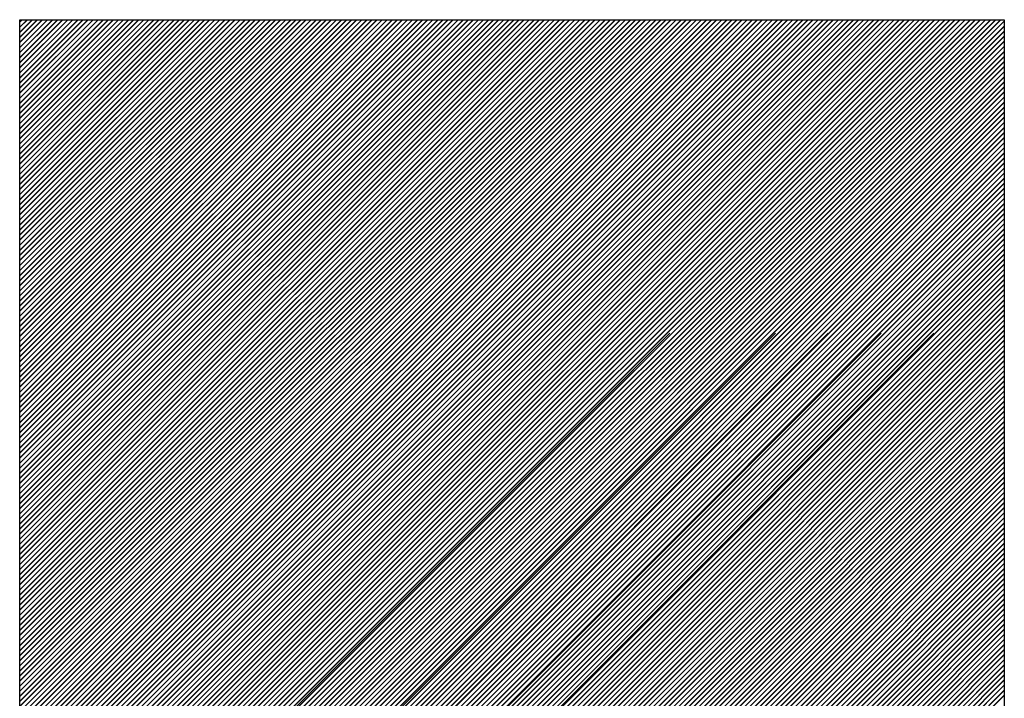
# Model space of a CAD drawing. Extents: x 5 to 3075, y 5 to 302.
# Drawn here: x 1114 to 1116, y 50 to 52 of the extents above; entities that cross this region are included whole.
import ezdxf

# ---------------------------------------------------------------- set-up
doc = ezdxf.new("R2010")
doc.units = 0
doc.header["$LTSCALE"] = 0.5
doc.header["$MEASUREMENT"] = 0
doc.layers.get('0').update_dxf_attribs({"linetype": 'CONTINUOUS'})
doc.layers.add('SKETCH GEOMETRY(CIBES)', color=7, linetype='CONTINUOUS')

# ---------------------------------------------------------------- blocks, each defined once
blk = doc.blocks.new('B3_FORCE_DETAIL_D')
at = {"linetype": 'Continuous'}
for p, q in [((-7.345, 191.111), (-7.295, 191.161)), ((-7.345, 191.002), (-7.186, 191.161)), ((-7.345, 190.893), (-7.078, 191.161)), ((-7.345, 190.785), (-6.969, 191.161)), ((-7.345, 190.676), (-6.86, 191.161)), ((-7.345, 190.568), (-6.752, 191.161)), ((-7.345, 190.459), (-6.643, 191.161)), ((-7.345, 190.35), (-6.535, 191.161)), ((-7.345, 190.242), (-6.426, 191.161)), ((-7.345, 190.133), (-6.317, 191.161)), ((-7.345, 190.025), (-6.209, 191.161)), ((-7.345, 189.916), (-6.1, 191.161)), ((-7.345, 189.807), (-5.992, 191.161)), ((-7.345, 189.699), (-5.883, 191.161)), ((-7.345, 189.59), (-5.774, 191.161)), ((-7.345, 189.482), (-5.666, 191.161)), ((-7.345, 189.373), (-5.557, 191.161)), ((-7.345, 189.264), (-5.449, 191.161)), ((-7.345, 189.156), (-5.34, 191.161)), ((-7.345, 189.047), (-5.231, 191.161)), ((-7.345, 188.938), (-5.123, 191.161)), ((-7.345, 188.83), (-5.014, 191.161)), ((-7.345, 188.721), (-4.905, 191.161)), ((-7.345, 188.613), (-4.797, 191.161)), ((-7.345, 188.504), (-4.688, 191.161)), ((-7.345, 188.395), (-4.58, 191.161)), ((-7.345, 188.287), (-4.471, 191.161)), ((-7.345, 188.178), (-4.362, 191.161)), ((-7.345, 188.07), (-4.254, 191.161)), ((-7.345, 187.961), (-4.145, 191.161)), ((-7.345, 187.852), (-4.037, 191.161)), ((-7.345, 187.744), (-3.928, 191.161)), ((-7.345, 187.635), (-3.819, 191.161)), ((-7.345, 187.527), (-3.711, 191.161)), ((-7.345, 187.418), (-3.602, 191.161)), ((-7.345, 187.309), (-3.494, 191.161)), ((-7.345, 187.201), (-3.385, 191.161)), ((-7.345, 187.092), (-3.276, 191.161)), ((-7.345, 186.983), (-3.168, 191.161)), ((-7.345, 186.875), (-3.059, 191.161)), ((-7.345, 186.766), (-2.95, 191.161)), ((-7.345, 186.658), (-2.842, 191.161)), ((-7.345, 186.549), (-2.733, 191.161)), ((-7.345, 186.44), (-2.625, 191.161)), ((-7.345, 186.332), (-2.516, 191.161)), ((-7.345, 186.223), (-2.407, 191.161)), ((-7.345, 186.115), (-2.299, 191.161)), ((-7.345, 186.006), (-2.19, 191.161)), ((-7.345, 185.897), (-2.082, 191.161)), ((-7.345, 185.789), (-1.973, 191.161)), ((-7.345, 185.68), (-1.864, 191.161)), ((-7.345, 185.572), (-1.756, 191.161)), ((-7.345, 185.463), (-1.647, 191.161)), ((-7.345, 185.354), (-1.539, 191.161)), ((-7.345, 185.246), (-1.43, 191.161)), ((-7.345, 185.137), (-1.321, 191.161)), ((-7.345, 185.028), (-1.213, 191.161)), ((-7.345, 184.92), (-1.104, 191.161)), ((-7.345, 184.811), (-0.995, 191.161)), ((-7.345, 184.703), (-0.887, 191.161)), ((-7.345, 184.594), (-0.778, 191.161)), ((-7.345, 184.485), (-0.67, 191.161)), ((-7.345, 184.377), (-0.561, 191.161)), ((-7.345, 184.268), (-0.452, 191.161)), ((-7.345, 184.16), (-0.344, 191.161)), ((-7.345, 184.051), (-0.235, 191.161)), ((-7.345, 183.942), (-0.127, 191.161)), ((-7.345, 183.834), (-0.018, 191.161)), ((-7.345, 183.725), (0.091, 191.161)), ((-7.345, 183.617), (0.199, 191.161)), ((-7.345, 183.508), (0.308, 191.161)), ((-7.345, 183.399), (0.417, 191.161)), ((-7.345, 183.291), (0.525, 191.161)), ((-7.345, 183.182), (0.634, 191.161)), ((-7.345, 183.073), (0.742, 191.161)), ((-7.345, 182.965), (0.851, 191.161)), ((-7.345, 182.856), (0.96, 191.161)), ((-7.345, 182.748), (1.068, 191.161)), ((-7.345, 182.639), (1.177, 191.161)), ((-7.345, 182.53), (1.285, 191.161)), ((-7.345, 182.422), (1.394, 191.161)), ((-7.345, 182.313), (1.503, 191.161)), ((-7.345, 182.205), (1.611, 191.161)), ((-7.345, 182.096), (1.72, 191.161)), ((-7.345, 181.987), (1.828, 191.161)), ((-7.345, 181.879), (1.937, 191.161)), ((-7.345, 181.77), (2.046, 191.161)), ((-7.345, 181.661), (2.154, 191.161)), ((-7.345, 181.553), (2.263, 191.161)), ((-7.345, 181.444), (2.372, 191.161)), ((-7.345, 181.336), (2.48, 191.161)), ((-7.345, 181.227), (2.589, 191.161)), ((-7.345, 181.118), (2.697, 191.161)), ((-7.345, 181.01), (2.806, 191.161)), ((-7.345, 180.901), (2.915, 191.161)), ((-7.345, 180.793), (3.023, 191.161)), ((-7.345, 180.684), (3.132, 191.161)), ((-7.345, 180.575), (3.24, 191.161)), ((-7.345, 180.467), (3.349, 191.161)), ((-7.345, 180.358), (3.458, 191.161)), ((-7.345, 180.25), (3.566, 191.161)), ((-7.345, 180.141), (3.675, 191.161)), ((-7.345, 180.032), (3.783, 191.161)), ((-7.345, 179.924), (3.892, 191.161)), ((-7.345, 179.815), (4.001, 191.161)), ((-7.345, 179.706), (4.109, 191.161)), ((-7.345, 179.598), (4.218, 191.161)), ((-7.345, 179.489), (4.327, 191.161)), ((-7.345, 179.381), (4.435, 191.161)), ((-7.345, 179.272), (4.544, 191.161)), ((-7.345, 179.163), (4.652, 191.161)), ((-7.345, 179.055), (4.761, 191.161)), ((-7.345, 178.946), (4.87, 191.161)), ((-7.345, 178.838), (4.978, 191.161)), ((-7.345, 178.729), (5.087, 191.161)), ((-7.345, 178.62), (5.195, 191.161)), ((-7.345, 178.512), (5.304, 191.161)), ((-7.345, 178.403), (5.413, 191.161)), ((-7.345, 178.295), (5.521, 191.161)), ((-7.345, 178.186), (5.63, 191.161)), ((-7.345, 178.077), (5.738, 191.161)), ((-7.345, 177.969), (5.847, 191.161)), ((-7.345, 177.86), (5.956, 191.161)), ((-7.345, 177.751), (6.064, 191.161)), ((-7.345, 177.643), (6.173, 191.161)), ((-7.345, 177.534), (6.282, 191.161)), ((-7.345, 177.426), (6.39, 191.161)), ((-7.345, 177.317), (6.499, 191.161)), ((-7.345, 177.208), (6.607, 191.161)), ((-7.345, 177.1), (6.716, 191.161)), ((-7.345, 176.991), (6.825, 191.161)), ((-7.345, 176.883), (6.933, 191.161)), ((-7.345, 176.774), (7.042, 191.161)), ((-7.345, 176.665), (7.15, 191.161)), ((-7.345, 176.557), (7.259, 191.161)), ((-7.345, 176.448), (7.368, 191.161)), ((-7.345, 176.34), (7.476, 191.161)), ((-7.345, 176.231), (7.585, 191.161)), ((-7.345, 176.122), (7.693, 191.161)), ((-7.345, 176.014), (7.802, 191.161)), ((-7.345, 175.905), (7.911, 191.161)), ((-7.345, 175.796), (8.019, 191.161)), ((-7.345, 175.688), (8.128, 191.161)), ((-7.345, 175.579), (8.237, 191.161)), ((-7.345, 175.471), (8.345, 191.161)), ((-7.345, 175.362), (8.454, 191.161)), ((-7.345, 175.253), (8.562, 191.161)), ((-7.345, 175.145), (8.671, 191.161)), ((-7.345, 175.036), (8.78, 191.161)), ((-7.345, 174.928), (8.888, 191.161)), ((-7.345, 174.819), (8.997, 191.161)), ((-7.345, 174.71), (9.105, 191.161)), ((-7.345, 174.602), (9.214, 191.161)), ((-7.345, 174.493), (9.323, 191.161)), ((-7.345, 174.385), (9.431, 191.161)), ((-7.345, 174.276), (9.54, 191.161)), ((-7.345, 174.167), (9.648, 191.161)), ((-7.345, 174.059), (9.757, 191.161)), ((-7.345, 173.95), (9.866, 191.161)), ((-7.345, 173.841), (9.974, 191.161)), ((-7.345, 173.733), (10.083, 191.161)), ((-7.345, 173.624), (10.192, 191.161)), ((-7.345, 173.516), (10.3, 191.161)), ((-7.345, 173.407), (10.409, 191.161)), ((-7.345, 173.298), (10.517, 191.161)), ((-7.345, 173.19), (10.626, 191.161)), ((-7.345, 173.081), (10.735, 191.161)), ((-7.345, 172.973), (10.843, 191.161)), ((-7.345, 172.864), (10.952, 191.161)), ((-7.345, 172.755), (11.06, 191.161)), ((-7.345, 172.647), (11.169, 191.161)), ((-7.345, 172.538), (11.278, 191.161)), ((-7.345, 172.43), (11.386, 191.161)), ((-7.345, 172.321), (11.495, 191.161)), ((-7.345, 172.212), (11.603, 191.161)), ((-7.345, 172.104), (11.712, 191.161)), ((-7.345, 171.995), (11.821, 191.161)), ((-7.345, 171.886), (11.929, 191.161)), ((-7.345, 171.778), (12.038, 191.161)), ((-7.345, 171.669), (12.147, 191.161)), ((-7.345, 171.561), (12.255, 191.161)), ((-7.345, 171.452), (12.364, 191.161)), ((-7.345, 171.343), (12.472, 191.161)), ((-7.345, 171.235), (12.581, 191.161)), ((-7.345, 171.126), (12.69, 191.161)), ((-7.345, 171.018), (12.798, 191.161)), ((-7.345, 170.909), (12.907, 191.161)), ((-7.345, 170.8), (13.015, 191.161)), ((-7.345, 170.692), (13.124, 191.161)), ((-7.345, 170.583), (13.233, 191.161)), ((-7.345, 170.474), (13.341, 191.161)), ((-7.345, 170.366), (13.45, 191.161)), ((-7.345, 170.257), (13.559, 191.161)), ((-7.345, 170.149), (13.667, 191.161)), ((-7.345, 191.108), (-7.292, 191.161)), ((-7.345, 191), (-7.184, 191.161)), ((-7.345, 190.891), (-7.075, 191.161)), ((-7.345, 190.782), (-6.967, 191.161)), ((-7.345, 190.674), (-6.858, 191.161)), ((-7.345, 190.565), (-6.749, 191.161)), ((-7.345, 190.456), (-6.641, 191.161)), ((-7.345, 190.348), (-6.532, 191.161)), ((-7.345, 190.239), (-6.423, 191.161)), ((-7.345, 190.131), (-6.315, 191.161)), ((-7.345, 190.022), (-6.206, 191.161)), ((-7.345, 189.913), (-6.098, 191.161)), ((-7.345, 189.805), (-5.989, 191.161)), ((-7.345, 189.696), (-5.88, 191.161)), ((-7.345, 189.588), (-5.772, 191.161)), ((-7.345, 189.479), (-5.663, 191.161)), ((-7.345, 189.37), (-5.555, 191.161)), ((-7.345, 189.262), (-5.446, 191.161)), ((-7.345, 189.153), (-5.337, 191.161)), ((-7.345, 189.045), (-5.229, 191.161)), ((-7.345, 188.936), (-5.12, 191.161)), ((-7.345, 188.827), (-5.012, 191.161)), ((-7.345, 188.719), (-4.903, 191.161)), ((-7.345, 188.61), (-4.794, 191.161)), ((-7.345, 188.501), (-4.686, 191.161)), ((-7.345, 188.393), (-4.577, 191.161)), ((-7.345, 188.284), (-4.468, 191.161)), ((-7.345, 188.176), (-4.36, 191.161)), ((-7.345, 188.067), (-4.251, 191.161)), ((-7.345, 187.958), (-4.143, 191.161)), ((-7.345, 187.85), (-4.034, 191.161)), ((-7.345, 187.741), (-3.925, 191.161)), ((-7.345, 187.633), (-3.817, 191.161)), ((-7.345, 187.524), (-3.708, 191.161)), ((-7.345, 187.415), (-3.6, 191.161)), ((-7.345, 187.307), (-3.491, 191.161)), ((-7.345, 187.198), (-3.382, 191.161)), ((-7.345, 187.09), (-3.274, 191.161)), ((-7.345, 186.981), (-3.165, 191.161)), ((-7.345, 186.872), (-3.057, 191.161)), ((-7.345, 186.764), (-2.948, 191.161)), ((-7.345, 186.655), (-2.839, 191.161)), ((-7.345, 186.546), (-2.731, 191.161)), ((-7.345, 186.438), (-2.622, 191.161)), ((-7.345, 186.329), (-2.513, 191.161)), ((-7.345, 186.221), (-2.405, 191.161)), ((-7.345, 186.112), (-2.296, 191.161)), ((-7.345, 186.003), (-2.188, 191.161)), ((-7.345, 185.895), (-2.079, 191.161)), ((-7.345, 185.786), (-1.97, 191.161)), ((-7.345, 185.678), (-1.862, 191.161)), ((-7.345, 185.569), (-1.753, 191.161)), ((-7.345, 185.46), (-1.645, 191.161)), ((-7.345, 185.352), (-1.536, 191.161)), ((-7.345, 185.243), (-1.427, 191.161)), ((-7.345, 185.135), (-1.319, 191.161)), ((-7.345, 185.026), (-1.21, 191.161)), ((-7.345, 184.917), (-1.102, 191.161)), ((-7.345, 184.809), (-0.993, 191.161)), ((-7.345, 184.7), (-0.884, 191.161)), ((-7.345, 184.591), (-0.776, 191.161)), ((-7.345, 184.483), (-0.667, 191.161)), ((-7.345, 184.374), (-0.558, 191.161)), ((-7.345, 184.266), (-0.45, 191.161)), ((-7.345, 184.157), (-0.341, 191.161)), ((-7.345, 184.048), (-0.233, 191.161)), ((-7.345, 183.94), (-0.124, 191.161)), ((-7.345, 183.831), (-0.015, 191.161)), ((-7.345, 183.723), (0.093, 191.161)), ((-7.345, 183.614), (0.202, 191.161)), ((-7.345, 183.505), (0.31, 191.161)), ((-7.345, 183.397), (0.419, 191.161)), ((-7.345, 183.288), (0.528, 191.161)), ((-7.345, 183.179), (0.636, 191.161)), ((-7.345, 183.071), (0.745, 191.161)), ((-7.345, 182.962), (0.854, 191.161)), ((-7.345, 182.854), (0.962, 191.161)), ((-7.345, 182.745), (1.071, 191.161)), ((-7.345, 182.636), (1.179, 191.161)), ((-7.345, 182.528), (1.288, 191.161)), ((-7.345, 182.419), (1.397, 191.161)), ((-7.345, 182.311), (1.505, 191.161)), ((-7.345, 182.202), (1.614, 191.161)), ((-7.345, 182.093), (1.722, 191.161)), ((-7.345, 181.985), (1.831, 191.161)), ((-7.345, 181.876), (1.94, 191.161)), ((-7.345, 181.768), (2.048, 191.161)), ((-7.345, 181.659), (2.157, 191.161)), ((-7.345, 181.55), (2.265, 191.161)), ((-7.345, 181.442), (2.374, 191.161)), ((-7.345, 181.333), (2.483, 191.161)), ((-7.345, 181.224), (2.591, 191.161)), ((-7.345, 181.116), (2.7, 191.161)), ((-7.345, 181.007), (2.809, 191.161)), ((-7.345, 180.899), (2.917, 191.161)), ((-7.345, 180.79), (3.026, 191.161)), ((-7.345, 180.681), (3.134, 191.161)), ((-7.345, 180.573), (3.243, 191.161)), ((-7.345, 180.464), (3.352, 191.161)), ((-7.345, 180.356), (3.46, 191.161)), ((-7.345, 180.247), (3.569, 191.161)), ((-7.345, 180.138), (3.677, 191.161)), ((-7.345, 180.03), (3.786, 191.161)), ((-7.345, 179.921), (3.895, 191.161)), ((-7.345, 179.813), (4.003, 191.161)), ((-7.345, 179.704), (4.112, 191.161)), ((-7.345, 179.595), (4.22, 191.161)), ((-7.345, 179.487), (4.329, 191.161)), ((-7.345, 179.378), (4.438, 191.161)), ((-7.345, 179.269), (4.546, 191.161)), ((-7.345, 179.161), (4.655, 191.161)), ((-7.345, 179.052), (4.764, 191.161)), ((-7.345, 178.944), (4.872, 191.161)), ((-7.345, 178.835), (4.981, 191.161)), ((-7.345, 178.726), (5.089, 191.161)), ((-7.345, 178.618), (5.198, 191.161)), ((-7.345, 178.509), (5.307, 191.161)), ((-7.345, 178.401), (5.415, 191.161)), ((-7.345, 178.292), (5.524, 191.161)), ((-7.345, 178.183), (5.632, 191.161)), ((-7.345, 178.075), (5.741, 191.161)), ((-7.345, 177.966), (5.85, 191.161)), ((-7.345, 177.858), (5.958, 191.161)), ((-7.345, 177.749), (6.067, 191.161)), ((-7.345, 177.64), (6.175, 191.161)), ((-7.345, 177.532), (6.284, 191.161)), ((-7.345, 177.423), (6.393, 191.161)), ((-7.345, 177.314), (6.501, 191.161)), ((-7.345, 177.206), (6.61, 191.161)), ((-7.345, 177.097), (6.719, 191.161)), ((-7.345, 176.989), (6.827, 191.161)), ((-7.345, 176.88), (6.936, 191.161)), ((-7.345, 176.771), (7.044, 191.161)), ((-7.345, 176.663), (7.153, 191.161)), ((-7.345, 176.554), (7.262, 191.161)), ((-7.345, 176.446), (7.37, 191.161)), ((-7.345, 176.337), (7.479, 191.161)), ((-7.345, 176.228), (7.587, 191.161)), ((-7.345, 176.12), (7.696, 191.161)), ((-7.345, 176.011), (7.805, 191.161)), ((-7.345, 175.903), (7.913, 191.161)), ((-7.345, 175.794), (8.022, 191.161)), ((-7.345, 175.685), (8.13, 191.161)), ((-7.345, 175.577), (8.239, 191.161)), ((-7.345, 175.468), (8.348, 191.161)), ((-7.345, 175.359), (8.456, 191.161)), ((-7.345, 175.251), (8.565, 191.161)), ((-7.345, 175.142), (8.674, 191.161)), ((-7.345, 175.034), (8.782, 191.161)), ((-7.345, 174.925), (8.891, 191.161)), ((-7.345, 174.816), (8.999, 191.161)), ((-7.345, 174.708), (9.108, 191.161)), ((-7.345, 174.599), (9.217, 191.161)), ((-7.345, 174.491), (9.325, 191.161)), ((-7.345, 174.382), (9.434, 191.161)), ((-7.345, 174.273), (9.542, 191.161)), ((-7.345, 174.165), (9.651, 191.161)), ((-7.345, 174.056), (9.76, 191.161)), ((-7.345, 173.948), (9.868, 191.161)), ((-7.345, 173.839), (9.977, 191.161)), ((-7.345, 173.73), (10.085, 191.161)), ((-7.345, 173.622), (10.194, 191.161)), ((-7.345, 173.513), (10.303, 191.161)), ((-7.345, 173.404), (10.411, 191.161)), ((-7.345, 173.296), (10.52, 191.161)), ((-7.345, 173.187), (10.629, 191.161)), ((-7.345, 173.079), (10.737, 191.161)), ((-7.345, 172.97), (10.846, 191.161)), ((-7.345, 172.861), (10.954, 191.161)), ((-7.345, 172.753), (11.063, 191.161)), ((-7.345, 172.644), (11.172, 191.161)), ((-7.345, 172.536), (11.28, 191.161)), ((-7.345, 172.427), (11.389, 191.161)), ((-7.345, 172.318), (11.497, 191.161)), ((-7.345, 172.21), (11.606, 191.161)), ((-7.345, 172.101), (11.715, 191.161)), ((-7.345, 171.992), (11.823, 191.161)), ((-7.345, 171.884), (11.932, 191.161)), ((-7.345, 171.775), (12.041, 191.161)), ((-7.345, 171.667), (12.149, 191.161)), ((-7.345, 171.558), (12.258, 191.161)), ((-7.345, 171.449), (12.366, 191.161)), ((-7.345, 171.341), (12.475, 191.161)), ((-7.345, 171.232), (12.584, 191.161)), ((-7.345, 171.124), (12.692, 191.161)), ((-7.345, 171.015), (12.801, 191.161)), ((-7.345, 170.906), (12.909, 191.161)), ((-7.345, 170.798), (13.018, 191.161)), ((-7.345, 170.689), (13.127, 191.161)), ((-7.345, 170.581), (13.235, 191.161)), ((-7.345, 170.472), (13.344, 191.161)), ((-7.345, 170.363), (13.452, 191.161)), ((-7.345, 170.255), (13.561, 191.161)), ((-7.345, 170.146), (13.67, 191.161)), ((-7.345, 191.106), (-7.29, 191.161)), ((-7.345, 190.997), (-7.181, 191.161)), ((-7.345, 190.888), (-7.073, 191.161)), ((-7.345, 190.78), (-6.964, 191.161)), ((-7.345, 190.671), (-6.855, 191.161)), ((-7.345, 190.563), (-6.747, 191.161)), ((-7.345, 190.454), (-6.638, 191.161)), ((-7.345, 190.345), (-6.53, 191.161)), ((-7.345, 190.237), (-6.421, 191.161)), ((-7.345, 190.128), (-6.312, 191.161)), ((-7.345, 190.019), (-6.204, 191.161)), ((-7.345, 189.911), (-6.095, 191.161)), ((-7.345, 189.802), (-5.986, 191.161)), ((-7.345, 189.694), (-5.878, 191.161)), ((-7.345, 189.585), (-5.769, 191.161)), ((-7.345, 189.476), (-5.661, 191.161)), ((-7.345, 189.368), (-5.552, 191.161)), ((-7.345, 189.259), (-5.443, 191.161)), ((-7.345, 189.151), (-5.335, 191.161)), ((-7.345, 189.042), (-5.226, 191.161)), ((-7.345, 188.933), (-5.118, 191.161)), ((-7.345, 188.825), (-5.009, 191.161)), ((-7.345, 188.716), (-4.9, 191.161)), ((-7.345, 188.608), (-4.792, 191.161)), ((-7.345, 188.499), (-4.683, 191.161)), ((-7.345, 188.39), (-4.575, 191.161)), ((-7.345, 188.282), (-4.466, 191.161)), ((-7.345, 188.173), (-4.357, 191.161)), ((-7.345, 188.064), (-4.249, 191.161)), ((-7.345, 187.956), (-4.14, 191.161)), ((-7.345, 187.847), (-4.031, 191.161)), ((-7.345, 187.739), (-3.923, 191.161)), ((-7.345, 187.63), (-3.814, 191.161)), ((-7.345, 187.521), (-3.706, 191.161)), ((-7.345, 187.413), (-3.597, 191.161)), ((-7.345, 187.304), (-3.488, 191.161)), ((-7.345, 187.196), (-3.38, 191.161)), ((-7.345, 187.087), (-3.271, 191.161)), ((-7.345, 186.978), (-3.163, 191.161)), ((-7.345, 186.87), (-3.054, 191.161)), ((-7.345, 186.761), (-2.945, 191.161)), ((-7.345, 186.653), (-2.837, 191.161)), ((-7.345, 186.544), (-2.728, 191.161)), ((-7.345, 186.435), (-2.62, 191.161)), ((-7.345, 186.327), (-2.511, 191.161)), ((-7.345, 186.218), (-2.402, 191.161)), ((-7.345, 186.109), (-2.294, 191.161)), ((-7.345, 186.001), (-2.185, 191.161)), ((-7.345, 185.892), (-2.076, 191.161)), ((-7.345, 185.784), (-1.968, 191.161)), ((-7.345, 185.675), (-1.859, 191.161)), ((-7.345, 185.566), (-1.751, 191.161)), ((-7.345, 185.458), (-1.642, 191.161)), ((-7.345, 185.349), (-1.533, 191.161)), ((-7.345, 185.241), (-1.425, 191.161)), ((-7.345, 185.132), (-1.316, 191.161)), ((-7.345, 185.023), (-1.208, 191.161)), ((-7.345, 184.915), (-1.099, 191.161)), ((-7.345, 184.806), (-0.99, 191.161)), ((-7.345, 184.697), (-0.882, 191.161)), ((-7.345, 184.589), (-0.773, 191.161)), ((-7.345, 184.48), (-0.664, 191.161)), ((-7.345, 184.372), (-0.556, 191.161)), ((-7.345, 184.263), (-0.447, 191.161)), ((-7.345, 184.154), (-0.339, 191.161)), ((-7.345, 184.046), (-0.23, 191.161)), ((-7.345, 183.937), (-0.121, 191.161)), ((-7.345, 183.829), (-0.013, 191.161)), ((-7.345, 183.72), (0.096, 191.161)), ((-7.345, 183.611), (0.204, 191.161)), ((-7.345, 183.503), (0.313, 191.161)), ((-7.345, 183.394), (0.422, 191.161)), ((-7.345, 183.286), (0.53, 191.161)), ((-7.345, 183.177), (0.639, 191.161)), ((-7.345, 183.068), (0.747, 191.161)), ((-7.345, 182.96), (0.856, 191.161)), ((-7.345, 182.851), (0.965, 191.161)), ((-7.345, 182.742), (1.073, 191.161)), ((-7.345, 182.634), (1.182, 191.161)), ((-7.345, 182.525), (1.291, 191.161)), ((-7.345, 182.417), (1.399, 191.161)), ((-7.345, 182.308), (1.508, 191.161)), ((-7.345, 182.199), (1.616, 191.161)), ((-7.345, 182.091), (1.725, 191.161)), ((-7.345, 181.982), (1.834, 191.161)), ((-7.345, 181.874), (1.942, 191.161)), ((-7.345, 181.765), (2.051, 191.161)), ((-7.345, 181.656), (2.159, 191.161)), ((-7.345, 181.548), (2.268, 191.161)), ((-7.345, 181.439), (2.377, 191.161)), ((-7.345, 181.331), (2.485, 191.161)), ((-7.345, 181.222), (2.594, 191.161)), ((-7.345, 181.113), (2.702, 191.161)), ((-7.345, 181.005), (2.811, 191.161)), ((-7.345, 180.896), (2.92, 191.161)), ((-7.345, 180.787), (3.028, 191.161)), ((-7.345, 180.679), (3.137, 191.161)), ((-7.345, 180.57), (3.246, 191.161)), ((-7.345, 180.462), (3.354, 191.161)), ((-7.345, 180.353), (3.463, 191.161)), ((-7.345, 180.244), (3.571, 191.161)), ((-7.345, 180.136), (3.68, 191.161)), ((-7.345, 180.027), (3.789, 191.161)), ((-7.345, 179.919), (3.897, 191.161)), ((-7.345, 179.81), (4.006, 191.161)), ((-7.345, 179.701), (4.114, 191.161)), ((-7.345, 179.593), (4.223, 191.161)), ((-7.345, 179.484), (4.332, 191.161)), ((-7.345, 179.376), (4.44, 191.161)), ((-7.345, 179.267), (4.549, 191.161)), ((-7.345, 179.158), (4.657, 191.161)), ((-7.345, 179.05), (4.766, 191.161)), ((-7.345, 178.941), (4.875, 191.161)), ((-7.345, 178.832), (4.983, 191.161)), ((-7.345, 178.724), (5.092, 191.161)), ((-7.345, 178.615), (5.201, 191.161)), ((-7.345, 178.507), (5.309, 191.161)), ((-7.345, 178.398), (5.418, 191.161)), ((-7.345, 178.289), (5.526, 191.161)), ((-7.345, 178.181), (5.635, 191.161)), ((-7.345, 178.072), (5.744, 191.161)), ((-7.345, 177.964), (5.852, 191.161)), ((-7.345, 177.855), (5.961, 191.161)), ((-7.345, 177.746), (6.069, 191.161)), ((-7.345, 177.638), (6.178, 191.161)), ((-7.345, 177.529), (6.287, 191.161)), ((-7.345, 177.421), (6.395, 191.161)), ((-7.345, 177.312), (6.504, 191.161)), ((-7.345, 177.203), (6.612, 191.161)), ((-7.345, 177.095), (6.721, 191.161)), ((-7.345, 176.986), (6.83, 191.161)), ((-7.345, 176.877), (6.938, 191.161)), ((-7.345, 176.769), (7.047, 191.161)), ((-7.345, 176.66), (7.156, 191.161)), ((-7.345, 176.552), (7.264, 191.161)), ((-7.345, 176.443), (7.373, 191.161)), ((-7.345, 176.334), (7.481, 191.161)), ((-7.345, 176.226), (7.59, 191.161)), ((-7.345, 176.117), (7.699, 191.161)), ((-7.345, 176.009), (7.807, 191.161)), ((-7.345, 175.9), (7.916, 191.161)), ((-7.345, 175.791), (8.024, 191.161)), ((-7.345, 175.683), (8.133, 191.161)), ((-7.345, 175.574), (8.242, 191.161)), ((-7.345, 175.466), (8.35, 191.161)), ((-7.345, 175.357), (8.459, 191.161)), ((-7.345, 175.248), (8.567, 191.161)), ((-7.345, 175.14), (8.676, 191.161)), ((-7.345, 175.031), (8.785, 191.161)), ((-7.345, 174.922), (8.893, 191.161)), ((-7.345, 174.814), (9.002, 191.161)), ((-7.345, 174.705), (9.111, 191.161)), ((-7.345, 174.597), (9.219, 191.161)), ((-7.345, 174.488), (9.328, 191.161)), ((-7.345, 174.379), (9.436, 191.161)), ((-7.345, 174.271), (9.545, 191.161)), ((-7.345, 174.162), (9.654, 191.161)), ((-7.345, 174.054), (9.762, 191.161)), ((-7.345, 173.945), (9.871, 191.161)), ((-7.345, 173.836), (9.979, 191.161)), ((-7.345, 173.728), (10.088, 191.161)), ((-7.345, 173.619), (10.197, 191.161)), ((-7.345, 173.511), (10.305, 191.161)), ((-7.345, 173.402), (10.414, 191.161)), ((-7.345, 173.293), (10.523, 191.161)), ((-7.345, 173.185), (10.631, 191.161)), ((-7.345, 173.076), (10.74, 191.161)), ((-7.345, 172.967), (10.848, 191.161)), ((-7.345, 172.859), (10.957, 191.161)), ((-7.345, 172.75), (11.066, 191.161)), ((-7.345, 172.642), (11.174, 191.161)), ((-7.345, 172.533), (11.283, 191.161)), ((-7.345, 172.424), (11.391, 191.161)), ((-7.345, 172.316), (11.5, 191.161)), ((-7.345, 172.207), (11.609, 191.161)), ((-7.345, 172.099), (11.717, 191.161)), ((-7.345, 171.99), (11.826, 191.161)), ((-7.345, 171.881), (11.934, 191.161)), ((-7.345, 171.773), (12.043, 191.161)), ((-7.345, 171.664), (12.152, 191.161)), ((-7.345, 171.555), (12.26, 191.161)), ((-7.345, 171.447), (12.369, 191.161)), ((-7.345, 171.338), (12.478, 191.161)), ((-7.345, 171.23), (12.586, 191.161)), ((-7.345, 171.121), (12.695, 191.161)), ((-7.345, 171.012), (12.803, 191.161)), ((-7.345, 170.904), (12.912, 191.161)), ((-7.345, 170.795), (13.021, 191.161)), ((-7.345, 170.687), (13.129, 191.161)), ((-7.345, 170.578), (13.238, 191.161)), ((-7.345, 170.469), (13.346, 191.161)), ((-7.345, 170.361), (13.455, 191.161)), ((-7.345, 170.252), (13.564, 191.161)), ((-7.345, 170.144), (13.672, 191.161)), ((-7.345, 170.04), (13.747, 191.132)), ((-7.345, 170.037), (13.747, 191.13)), ((-7.345, 170.035), (13.747, 191.127)), ((-7.345, 169.931), (13.747, 191.024)), ((-7.345, 169.929), (13.747, 191.021)), ((-7.345, 169.926), (13.747, 191.018)), ((-7.345, 169.823), (13.747, 190.915)), ((-7.345, 169.82), (13.747, 190.912)), ((-7.345, 169.818), (13.747, 190.91)), ((-7.345, 169.714), (13.747, 190.806)), ((-7.345, 169.712), (13.747, 190.804)), ((-7.345, 169.709), (13.747, 190.801)), ((-7.345, 169.606), (13.747, 190.698)), ((-7.345, 169.603), (13.747, 190.695)), ((-7.345, 169.6), (13.747, 190.693)), ((-7.345, 169.497), (13.747, 190.589)), ((-7.345, 169.494), (13.747, 190.587)), ((-7.345, 169.492), (13.747, 190.584)), ((-7.345, 169.388), (13.747, 190.48)), ((-7.345, 169.386), (13.747, 190.478)), ((-7.345, 169.383), (13.747, 190.475)), ((-7.345, 169.28), (13.747, 190.372)), ((-7.345, 169.277), (13.747, 190.369)), ((-7.345, 169.275), (13.747, 190.367)), ((-7.345, 169.171), (13.747, 190.263)), ((-7.345, 169.169), (13.747, 190.261)), ((-7.345, 169.166), (13.747, 190.258)), ((-7.345, 169.063), (13.747, 190.155)), ((-7.345, 169.06), (13.747, 190.152)), ((-7.345, 169.057), (13.747, 190.15)), ((-7.345, 168.954), (13.747, 190.046)), ((-7.345, 168.951), (13.747, 190.043)), ((-7.345, 168.949), (13.747, 190.041)), ((-7.345, 168.845), (13.747, 189.937)), ((-7.345, 168.843), (13.747, 189.935)), ((-7.345, 168.84), (13.747, 189.932)), ((-7.345, 168.737), (13.747, 189.829)), ((-7.345, 168.734), (13.747, 189.826)), ((-7.345, 168.732), (13.747, 189.824)), ((-7.345, 168.628), (13.747, 189.72)), ((-7.345, 168.626), (13.747, 189.718)), ((-7.345, 168.623), (13.747, 189.715)), ((-7.345, 168.519), (13.747, 189.612)), ((-7.345, 168.517), (13.747, 189.609)), ((-7.345, 168.514), (13.747, 189.606)), ((-7.345, 168.411), (13.747, 189.503)), ((-7.345, 168.408), (13.747, 189.5)), ((-7.345, 168.406), (13.747, 189.498)), ((-7.345, 168.302), (13.747, 189.394)), ((-7.345, 168.3), (13.747, 189.392)), ((-7.345, 168.297), (13.747, 189.389)), ((-7.345, 168.194), (13.747, 189.286)), ((-7.345, 168.191), (13.747, 189.283)), ((-7.345, 168.189), (13.747, 189.281)), ((-7.345, 168.085), (13.747, 189.177)), ((-7.345, 168.082), (13.747, 189.175)), ((-7.345, 168.08), (13.747, 189.172)), ((-7.345, 167.976), (13.747, 189.069)), ((-7.345, 167.974), (13.747, 189.066)), ((-7.345, 167.971), (13.747, 189.063)), ((-7.345, 167.868), (13.747, 188.96)), ((-7.345, 167.865), (13.747, 188.957)), ((-7.345, 167.863), (13.747, 188.955)), ((-7.345, 167.759), (13.747, 188.851)), ((-7.345, 167.757), (13.747, 188.849)), ((-7.345, 167.754), (13.747, 188.846)), ((-7.345, 167.651), (13.747, 188.743)), ((-7.345, 167.648), (13.747, 188.74)), ((-7.345, 167.645), (13.747, 188.738)), ((-7.345, 167.542), (13.747, 188.634)), ((-7.345, 167.539), (13.747, 188.632)), ((-7.345, 167.537), (13.747, 188.629)), ((-7.345, 167.433), (13.747, 188.525)), ((-7.345, 167.431), (13.747, 188.523)), ((-7.345, 167.428), (13.747, 188.52)), ((-7.345, 167.325), (13.747, 188.417)), ((-7.345, 167.322), (13.747, 188.414)), ((-7.345, 167.32), (13.747, 188.412)), ((-7.345, 167.216), (13.747, 188.308)), ((-7.345, 167.214), (13.747, 188.306)), ((-7.345, 167.211), (13.747, 188.303)), ((-7.345, 167.108), (13.747, 188.2)), ((-7.345, 167.105), (13.747, 188.197)), ((-7.345, 167.102), (13.747, 188.195)), ((-7.345, 166.999), (13.747, 188.091)), ((-7.345, 166.996), (13.747, 188.088)), ((-7.345, 166.994), (13.747, 188.086)), ((-7.345, 166.89), (13.747, 187.982)), ((-7.345, 166.888), (13.747, 187.98)), ((-7.345, 166.885), (13.747, 187.977)), ((-7.345, 166.782), (13.747, 187.874)), ((-7.345, 166.779), (13.747, 187.871)), ((-7.345, 166.777), (13.747, 187.869)), ((-7.345, 166.673), (13.747, 187.765)), ((-7.345, 166.671), (13.747, 187.763)), ((-7.345, 166.668), (13.747, 187.76)), ((-7.345, 166.564), (13.747, 187.657)), ((-7.345, 166.562), (13.747, 187.654)), ((-7.345, 166.559), (13.747, 187.651)), ((-7.345, 166.456), (13.747, 187.548)), ((-7.345, 166.453), (13.747, 187.545)), ((-7.345, 166.451), (13.747, 187.543)), ((-7.345, 166.347), (13.747, 187.439)), ((-7.345, 166.345), (13.747, 187.437)), ((-7.345, 166.342), (13.747, 187.434)), ((-7.345, 166.239), (13.747, 187.331)), ((-7.345, 166.236), (13.747, 187.328)), ((-7.345, 166.234), (13.747, 187.326)), ((-7.345, 166.13), (13.747, 187.222)), ((-7.345, 166.127), (13.747, 187.22)), ((-7.345, 166.125), (13.747, 187.217)), ((-7.345, 166.021), (13.747, 187.114)), ((-7.345, 166.019), (13.747, 187.111)), ((-7.345, 166.016), (13.747, 187.108)), ((-7.345, 165.913), (13.747, 187.005)), ((-7.345, 165.91), (13.747, 187.002)), ((-7.345, 165.908), (13.747, 187)), ((-7.345, 165.804), (13.747, 186.896)), ((-7.345, 165.802), (13.747, 186.894)), ((-7.345, 165.799), (13.747, 186.891)), ((-7.345, 165.696), (13.747, 186.788)), ((-7.345, 165.693), (13.747, 186.785)), ((-7.345, 165.69), (13.747, 186.783)), ((-7.345, 165.587), (13.747, 186.679)), ((-7.345, 165.584), (13.747, 186.677)), ((-7.345, 165.582), (13.747, 186.674)), ((-7.345, 165.478), (13.747, 186.57)), ((-7.345, 165.476), (13.747, 186.568)), ((-7.345, 165.473), (13.747, 186.565)), ((-7.345, 165.37), (13.747, 186.462)), ((-7.345, 165.367), (13.747, 186.459)), ((-7.345, 165.365), (13.747, 186.457)), ((-7.345, 165.261), (13.747, 186.353)), ((-7.345, 165.259), (13.747, 186.351)), ((-7.345, 165.256), (13.747, 186.348)), ((-7.345, 165.153), (13.747, 186.245)), ((-7.345, 165.15), (13.747, 186.242)), ((-7.345, 165.147), (13.747, 186.239)), ((-7.345, 165.044), (13.747, 186.136)), ((-7.345, 165.041), (13.747, 186.133)), ((-7.345, 165.039), (13.747, 186.131)), ((-7.345, 164.935), (13.747, 186.027)), ((-7.345, 164.933), (13.747, 186.025)), ((-7.345, 164.93), (13.747, 186.022)), ((-7.345, 164.827), (13.747, 185.919)), ((-7.345, 164.824), (13.747, 185.916)), ((-7.345, 164.822), (13.747, 185.914)), ((-7.345, 164.718), (13.747, 185.81)), ((-7.345, 164.716), (13.747, 185.808)), ((-7.345, 164.713), (13.747, 185.805)), ((-7.345, 164.609), (13.747, 185.702)), ((-7.345, 164.607), (13.747, 185.699)), ((-7.345, 164.604), (13.747, 185.696)), ((-7.345, 164.501), (13.747, 185.593)), ((-7.345, 164.498), (13.747, 185.59)), ((-7.345, 164.496), (13.747, 185.588)), ((-7.345, 164.392), (13.747, 185.484)), ((-7.345, 164.39), (13.747, 185.482)), ((-7.345, 164.387), (13.747, 185.479)), ((-7.345, 164.284), (13.747, 185.376)), ((-7.345, 164.281), (13.747, 185.373)), ((-7.345, 164.279), (13.747, 185.371)), ((-7.345, 164.175), (13.747, 185.267)), ((-7.345, 164.172), (13.747, 185.265)), ((-7.345, 164.17), (13.747, 185.262)), ((-7.345, 164.066), (13.747, 185.158)), ((-7.345, 164.064), (13.747, 185.156)), ((-7.345, 164.061), (13.747, 185.153)), ((-7.345, 163.958), (13.747, 185.05)), ((-7.345, 163.955), (13.747, 185.047)), ((-7.345, 163.953), (13.747, 185.045)), ((-7.345, 163.849), (13.747, 184.941)), ((-7.345, 163.847), (13.747, 184.939)), ((-7.345, 163.844), (13.747, 184.936)), ((-7.345, 163.741), (13.747, 184.833)), ((-7.345, 163.738), (13.747, 184.83)), ((-7.345, 163.735), (13.747, 184.828)), ((-7.345, 163.632), (13.747, 184.724)), ((-7.345, 163.629), (13.747, 184.721)), ((-7.345, 163.627), (13.747, 184.719)), ((-7.345, 163.523), (13.747, 184.615)), ((-7.345, 163.521), (13.747, 184.613)), ((-7.345, 163.518), (13.747, 184.61)), ((-7.345, 163.415), (13.747, 184.507)), ((-7.345, 163.412), (13.747, 184.504)), ((-7.345, 163.41), (13.747, 184.502)), ((-7.345, 163.306), (13.747, 184.398)), ((-7.345, 163.304), (13.747, 184.396)), ((-7.345, 163.301), (13.747, 184.393)), ((-7.336, 170.523), (6.582, 184.441)), ((-6.205, 170.523), (7.713, 184.441)), ((-5.073, 170.523), (8.844, 184.441)), ((-3.942, 170.523), (9.976, 184.441)), ((-2.811, 170.523), (11.107, 184.441)), ((-1.679, 170.523), (12.238, 184.441)), ((-7.345, 163.198), (13.747, 184.29)), ((-7.345, 163.195), (13.747, 184.287)), ((-7.345, 163.192), (13.747, 184.284)), ((-7.345, 163.089), (13.747, 184.181)), ((-7.345, 163.086), (13.747, 184.178)), ((-7.345, 163.084), (13.747, 184.176)), ((-7.345, 162.98), (13.747, 184.072)), ((-7.345, 162.978), (13.747, 184.07)), ((-7.345, 162.975), (13.747, 184.067)), ((-7.345, 162.872), (13.747, 183.964)), ((-7.345, 162.869), (13.747, 183.961)), ((-7.345, 162.867), (13.747, 183.959)), ((-7.345, 162.763), (13.747, 183.855)), ((-7.345, 162.761), (13.747, 183.853)), ((-7.345, 162.758), (13.747, 183.85)), ((-7.345, 162.654), (13.747, 183.747)), ((-7.345, 162.652), (13.747, 183.744)), ((-7.345, 162.649), (13.747, 183.741)), ((-7.345, 162.546), (13.747, 183.638)), ((-7.345, 162.543), (13.747, 183.635)), ((-7.345, 162.541), (13.747, 183.633)), ((-7.345, 162.437), (13.747, 183.529)), ((-7.345, 162.435), (13.747, 183.527)), ((-7.345, 162.432), (13.747, 183.524)), ((-7.345, 162.329), (13.747, 183.421)), ((-7.345, 162.326), (13.747, 183.418)), ((-7.345, 162.324), (13.747, 183.416)), ((-7.345, 162.22), (13.747, 183.312)), ((-7.345, 162.217), (13.747, 183.31)), ((-7.345, 162.215), (13.747, 183.307)), ((-7.345, 162.111), (13.747, 183.203)), ((-7.345, 162.109), (13.747, 183.201)), ((-7.345, 162.106), (13.747, 183.198)), ((-7.345, 162.003), (13.747, 183.095)), ((-7.345, 162), (13.747, 183.092)), ((-7.345, 161.998), (13.747, 183.09)), ((-7.345, 161.894), (13.747, 182.986)), ((-7.345, 161.892), (13.747, 182.984)), ((-7.345, 161.889), (13.747, 182.981)), ((-7.345, 161.786), (13.747, 182.878)), ((-7.345, 161.783), (13.747, 182.875)), ((-7.345, 161.78), (13.747, 182.873)), ((-7.345, 161.677), (13.747, 182.769)), ((-7.345, 161.674), (13.747, 182.766)), ((-7.345, 161.672), (13.747, 182.764)), ((-7.345, 161.568), (13.747, 182.66)), ((-7.345, 161.566), (13.747, 182.658)), ((-7.345, 161.563), (13.747, 182.655)), ((-7.345, 161.46), (13.747, 182.552)), ((-7.345, 161.457), (13.747, 182.549)), ((-7.345, 161.455), (13.747, 182.547)), ((-7.345, 161.351), (13.747, 182.443)), ((-7.345, 161.349), (13.747, 182.441)), ((-7.345, 161.346), (13.747, 182.438)), ((-7.345, 161.243), (13.747, 182.335)), ((-7.345, 161.24), (13.747, 182.332)), ((-7.345, 161.237), (13.747, 182.329)), ((-7.345, 161.134), (13.747, 182.226)), ((-7.345, 161.131), (13.747, 182.223)), ((-7.345, 161.129), (13.747, 182.221)), ((-7.345, 161.025), (13.747, 182.117)), ((-7.345, 161.023), (13.747, 182.115)), ((-7.345, 161.02), (13.747, 182.112)), ((-7.345, 160.917), (13.747, 182.009)), ((-7.345, 160.914), (13.747, 182.006)), ((-7.345, 160.912), (13.747, 182.004)), ((-7.345, 160.808), (13.747, 181.9)), ((-7.345, 160.806), (13.747, 181.898)), ((-7.345, 160.803), (13.747, 181.895)), ((-7.345, 160.699), (13.747, 181.792)), ((-7.345, 160.697), (13.747, 181.789)), ((-7.345, 160.694), (13.747, 181.786)), ((-7.345, 160.591), (13.747, 181.683)), ((-7.345, 160.588), (13.747, 181.68)), ((-7.345, 160.586), (13.747, 181.678)), ((-7.345, 160.482), (13.747, 181.574)), ((-7.345, 160.48), (13.747, 181.572)), ((-7.345, 160.477), (13.747, 181.569)), ((-7.345, 160.374), (13.747, 181.466)), ((-7.345, 160.371), (13.747, 181.463)), ((-7.345, 160.368), (13.747, 181.461)), ((-7.345, 160.265), (13.747, 181.357)), ((-7.345, 160.262), (13.747, 181.355)), ((-7.345, 160.26), (13.747, 181.352)), ((-7.345, 160.156), (13.747, 181.248)), ((-7.345, 160.154), (13.747, 181.246)), ((-7.345, 160.151), (13.747, 181.243)), ((-7.345, 160.048), (13.747, 181.14)), ((-7.345, 160.045), (13.747, 181.137)), ((-7.345, 160.043), (13.747, 181.135)), ((-7.345, 159.939), (13.747, 181.031)), ((-7.345, 159.937), (13.747, 181.029)), ((-7.345, 159.934), (13.747, 181.026)), ((-7.345, 159.831), (13.747, 180.923)), ((-7.345, 159.828), (13.747, 180.92)), ((-7.345, 159.825), (13.747, 180.918)), ((-7.345, 159.722), (13.747, 180.814)), ((-7.345, 159.719), (13.747, 180.811)), ((-7.345, 159.717), (13.747, 180.809)), ((-7.345, 159.613), (13.747, 180.705)), ((-7.345, 159.611), (13.747, 180.703)), ((-7.345, 159.608), (13.747, 180.7)), ((-7.345, 159.505), (13.747, 180.597)), ((-7.345, 159.502), (13.747, 180.594)), ((-7.345, 159.5), (13.747, 180.592)), ((-7.345, 159.396), (13.747, 180.488)), ((-7.345, 159.394), (13.747, 180.486)), ((-7.345, 159.391), (13.747, 180.483)), ((-7.345, 159.288), (13.747, 180.38)), ((-7.345, 159.285), (13.747, 180.377)), ((-7.345, 159.282), (13.747, 180.374)), ((-7.345, 159.179), (13.747, 180.271)), ((-7.345, 159.176), (13.747, 180.268)), ((-7.345, 159.174), (13.747, 180.266)), ((-7.345, 159.07), (13.747, 180.162)), ((-7.345, 159.068), (13.747, 180.16)), ((-7.345, 159.065), (13.747, 180.157)), ((-7.345, 158.962), (13.747, 180.054)), ((-7.345, 158.959), (13.747, 180.051)), ((-7.345, 158.957), (13.747, 180.049)), ((-7.345, 158.853), (13.747, 179.945)), ((-7.345, 158.85), (13.747, 179.943)), ((-7.345, 158.848), (13.747, 179.94)), ((-7.345, 158.744), (13.747, 179.837)), ((-7.345, 158.742), (13.747, 179.834)), ((-7.345, 158.739), (13.747, 179.831)), ((-7.345, 158.636), (13.747, 179.728)), ((-7.345, 158.633), (13.747, 179.725)), ((-7.345, 158.631), (13.747, 179.723)), ((-7.345, 158.527), (13.747, 179.619)), ((-7.345, 158.525), (13.747, 179.617)), ((-7.345, 158.522), (13.747, 179.614)), ((-7.345, 158.419), (13.747, 179.511)), ((-7.345, 158.416), (13.747, 179.508)), ((-7.345, 158.413), (13.747, 179.506)), ((-7.345, 158.31), (13.747, 179.402)), ((-7.345, 158.307), (13.747, 179.4)), ((-7.345, 158.305), (13.747, 179.397)), ((-7.345, 158.201), (13.747, 179.293)), ((-7.345, 158.199), (13.747, 179.291)), ((-7.345, 158.196), (13.747, 179.288)), ((-7.345, 158.093), (13.747, 179.185)), ((-7.345, 158.09), (13.747, 179.182)), ((-7.345, 158.088), (13.747, 179.18)), ((-7.345, 157.984), (13.747, 179.076)), ((-7.345, 157.982), (13.747, 179.074)), ((-7.345, 157.979), (13.747, 179.071)), ((-7.345, 157.876), (13.747, 178.968)), ((-7.345, 157.873), (13.747, 178.965)), ((-7.345, 157.87), (13.747, 178.963)), ((-7.345, 157.767), (13.747, 178.859)), ((-7.345, 157.764), (13.747, 178.856)), ((-7.345, 157.762), (13.747, 178.854)), ((-7.345, 157.658), (13.747, 178.75)), ((-7.345, 157.656), (13.747, 178.748)), ((-7.345, 157.653), (13.747, 178.745)), ((-7.345, 157.55), (13.747, 178.642)), ((-7.345, 157.547), (13.747, 178.639)), ((-7.345, 157.545), (13.747, 178.637)), ((-7.345, 157.441), (13.747, 178.533)), ((-7.345, 157.439), (13.747, 178.531)), ((-7.345, 157.436), (13.747, 178.528)), ((-7.345, 157.332), (13.747, 178.425)), ((-7.345, 157.33), (13.747, 178.422)), ((-7.345, 157.327), (13.747, 178.419)), ((-7.345, 157.224), (13.747, 178.316)), ((-7.345, 157.221), (13.747, 178.313)), ((-7.345, 157.219), (13.747, 178.311)), ((-7.345, 157.115), (13.747, 178.207)), ((-7.345, 157.113), (13.747, 178.205)), ((-7.345, 157.11), (13.747, 178.202)), ((-7.345, 157.007), (13.747, 178.099)), ((-7.345, 157.004), (13.747, 178.096)), ((-7.345, 157.002), (13.747, 178.094)), ((-7.345, 156.898), (13.747, 177.99)), ((-7.345, 156.895), (13.747, 177.988)), ((-7.345, 156.893), (13.747, 177.985)), ((-7.345, 156.789), (13.747, 177.882)), ((-7.345, 156.787), (13.747, 177.879)), ((-7.345, 156.784), (13.747, 177.876)), ((-7.345, 156.681), (13.747, 177.773)), ((-7.345, 156.678), (13.747, 177.77)), ((-7.345, 156.676), (13.747, 177.768)), ((-7.345, 156.572), (13.747, 177.664)), ((-7.345, 156.57), (13.747, 177.662)), ((-7.345, 156.567), (13.747, 177.659)), ((-7.345, 156.464), (13.747, 177.556)), ((-7.345, 156.461), (13.747, 177.553)), ((-7.345, 156.458), (13.747, 177.551)), ((-7.345, 156.355), (13.747, 177.447)), ((-7.345, 156.352), (13.747, 177.445)), ((-7.345, 156.35), (13.747, 177.442)), ((-7.345, 156.246), (13.747, 177.338)), ((-7.345, 156.244), (13.747, 177.336)), ((-7.345, 156.241), (13.747, 177.333)), ((-7.345, 156.138), (13.747, 177.23)), ((-7.345, 156.135), (13.747, 177.227)), ((-7.345, 156.133), (13.747, 177.225)), ((-7.345, 156.029), (13.747, 177.121)), ((-7.345, 156.027), (13.747, 177.119)), ((-7.345, 156.024), (13.747, 177.116)), ((-7.345, 155.921), (13.747, 177.013)), ((-7.345, 155.918), (13.747, 177.01)), ((-7.345, 155.915), (13.747, 177.008)), ((-7.345, 155.812), (13.747, 176.904)), ((-7.345, 155.809), (13.747, 176.901)), ((-7.345, 155.807), (13.747, 176.899)), ((-7.345, 155.703), (13.747, 176.795)), ((-7.345, 155.701), (13.747, 176.793)), ((-7.345, 155.698), (13.747, 176.79)), ((-7.345, 155.595), (13.747, 176.687)), ((-7.345, 155.592), (13.747, 176.684)), ((-7.345, 155.59), (13.747, 176.682))]:
    blk.add_line(p, q, dxfattribs=at)
blk.add_line((13.747, 191.161), (13.747, 116.6))
at = {"layer": 'SKETCH GEOMETRY(CIBES)'}
for p, q in [((-7.345, 191.161), (13.747, 191.161)), ((-7.345, 116.6), (-7.345, 191.161))]:
    blk.add_line(p, q, dxfattribs=at)
blk = doc.blocks.new('LD_20200403091046_0000012F')
blk.add_blockref('B3_FORCE_DETAIL_D', (0, 0))

msp = doc.modelspace()

# ---------------------------------------------------------------- block references
at = {"xscale": 0.1, "yscale": 0.1, "zscale": 0.1}
msp.add_blockref('LD_20200403091046_0000012F', (1115, 32.5), dxfattribs=at)

doc.saveas('drawing.dxf')
